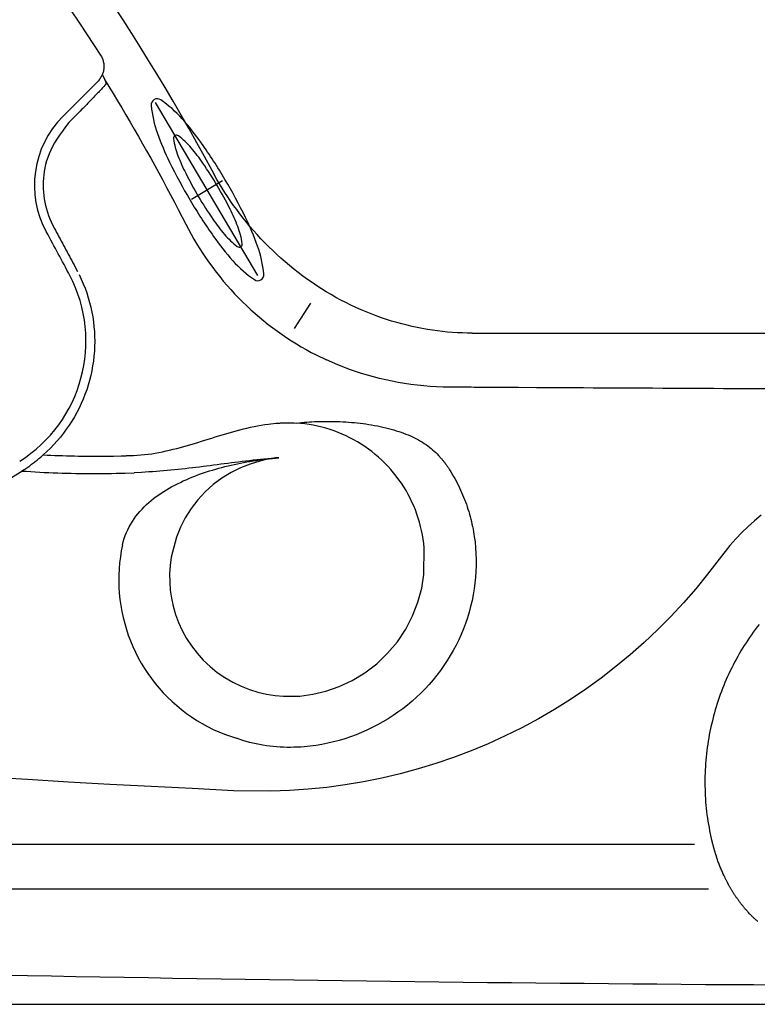
# Model space of a CAD drawing. Extents: x 945 to 1031, y 781 to 934.
# Drawn here: x 969 to 982, y 804 to 820 of the extents above; entities that cross this region are included whole.
import ezdxf

# ---------------------------------------------------------------- set-up
doc = ezdxf.new("R2010")
doc.units = 0
doc.header["$MEASUREMENT"] = 0
for name, color, linetype in [('1', 4, 'Continuous'), ('DIM', 3, 'Continuous'), ('PARTS', 7, 'Continuous'), ('SPA', 2, 'Continuous')]:
    doc.layers.add(name, color=color, linetype=linetype)

# ---------------------------------------------------------------- blocks, each defined once
blk = doc.blocks.new('EQ')
at = {"layer": 'DIM'}
for p, q in [((-0.001, 0.047), (-0.001, 0.652)), ((-1.664, 0.346), (1.698, 0.346))]:
    blk.add_line(p, q, dxfattribs=at)
at = {"layer": 'DIM', "color": 2}
blk.add_lwpolyline([(-1.75, 0.339, 0.291146), (-1.691, 0.247, 0.061616), (-1.237, 0.099, 0.027833), (-0.722, 0.029, 0.020024), (0, 0, 0.020024), (0.722, 0.029, 0.027833), (1.237, 0.099, 0.061616), (1.691, 0.247, 0.291146), (1.75, 0.339, 0.291146), (1.691, 0.431, 0.061616), (1.237, 0.579, 0.027833), (0.722, 0.649, 0.020024), (0, 0.678, 0.020024), (-0.722, 0.649, 0.027833), (-1.237, 0.579, 0.061616), (-1.691, 0.431, 0.291146)], format="xyb", close=True, dxfattribs=at)
at = {"layer": 'DIM'}
blk.add_lwpolyline([(-1.103, 0.346, 0.304881), (-1.07, 0.298, 0.055007), (-0.787, 0.217, 0.024367), (-0.469, 0.179, 0.017459), (-0.023, 0.164, 0.017459), (0.422, 0.179, 0.024367), (0.74, 0.217, 0.055007), (1.024, 0.298, 0.304881), (1.056, 0.346, 0.304881), (1.024, 0.394, 0.055007), (0.74, 0.475, 0.024367), (0.422, 0.512, 0.017459), (-0.023, 0.528, 0.017459), (-0.469, 0.512, 0.024367), (-0.787, 0.475, 0.055007), (-1.07, 0.394, 0.304881)], format="xyb", close=True, dxfattribs=at)
blk = doc.blocks.new('2010ARIA')
at = {"layer": '1', "color": 3, "linetype": 'Continuous'}
for p, q in [((25.992, 15.411), (25.419, 14.838)), ((29.289, 11.294), (29.563, 11.716)), ((32.258, 11.216), (51.042, 11.216)), ((11.87, 2.676), (35.972, 2.676)), ((11.872, 1.928), (36.205, 1.928))]:
    blk.add_line(p, q, dxfattribs=at)
at = {"layer": '1', "linetype": 'Continuous'}
blk.add_lwpolyline([(86.738, 74.737, 0.414214), (74.738, 86.737), (12, 86.737, 0.414214), (0, 74.737), (0, 12, 0.414214), (12, 0), (74.738, 0, 0.414214), (86.738, 12)], format="xyb", close=True, dxfattribs=at)
at = {"layer": '1', "color": 3, "linetype": 'Continuous'}
for points in [[(25.533, 16.636), (25.707, 16.379), (26.049, 15.861)], [(27.911, 13.932), (27.785, 14.166), (27.656, 14.399), (27.526, 14.63), (27.394, 14.861), (27.261, 15.091), (27.126, 15.32), (26.989, 15.548), (26.85, 15.775), (26.71, 16.001), (26.568, 16.226), (26.425, 16.45), (26.28, 16.672)], [(26.049, 15.861), (26.058, 15.847), (26.066, 15.833), (26.073, 15.818), (26.079, 15.803), (26.085, 15.788), (26.09, 15.773), (26.094, 15.757), (26.098, 15.741), (26.101, 15.725), (26.102, 15.709), (26.104, 15.693), (26.104, 15.676), (26.104, 15.66), (26.103, 15.644), (26.101, 15.627), (26.098, 15.611), (26.095, 15.595), (26.091, 15.579), (26.086, 15.563), (26.081, 15.548), (26.075, 15.533), (26.068, 15.518), (26.06, 15.503), (26.052, 15.489), (26.044, 15.475), (26.035, 15.461), (26.025, 15.448), (26.014, 15.435), (25.992, 15.411)], [(26.076, 15.537), (26.078, 15.534), (26.079, 15.531), (26.081, 15.529), (26.082, 15.526), (26.084, 15.523), (26.085, 15.52), (26.086, 15.517), (26.088, 15.515), (26.089, 15.512), (26.09, 15.509), (26.092, 15.507), (26.093, 15.504), (26.094, 15.501), (26.096, 15.499), (26.097, 15.496), (26.098, 15.493), (26.1, 15.491), (26.101, 15.488), (26.102, 15.485), (26.104, 15.483), (26.105, 15.48), (26.106, 15.477), (26.107, 15.475), (26.108, 15.472), (26.11, 15.47), (26.111, 15.467), (26.112, 15.465), (26.113, 15.462), (26.116, 15.457)], [(26.129, 15.366), (26.122, 15.358), (26.115, 15.349), (26.106, 15.34), (26.097, 15.33), (26.087, 15.319), (26.076, 15.308), (26.065, 15.295), (26.052, 15.282), (26.04, 15.269), (26.026, 15.255), (26.012, 15.24), (25.997, 15.224), (25.982, 15.208), (25.966, 15.191), (25.949, 15.174), (25.932, 15.156), (25.914, 15.138), (25.896, 15.119), (25.877, 15.099), (25.857, 15.079), (25.837, 15.059), (25.817, 15.038), (25.796, 15.017), (25.775, 14.995), (25.754, 14.973), (25.732, 14.951), (25.709, 14.928), (25.687, 14.905), (25.664, 14.882), (25.641, 14.859), (25.617, 14.835), (25.593, 14.811), (25.569, 14.786), (25.52, 14.737)], [(26.116, 15.457), (26.188, 15.339), (26.26, 15.22), (26.331, 15.101), (26.402, 14.982), (26.473, 14.862), (26.543, 14.743), (26.612, 14.623), (26.681, 14.502), (26.75, 14.382), (26.818, 14.261), (26.886, 14.14), (26.953, 14.018), (27.02, 13.896), (27.086, 13.774), (27.152, 13.652), (27.217, 13.53), (27.282, 13.407), (27.346, 13.284), (27.473, 13.037)], [(26.116, 15.457), (26.118, 15.452), (26.12, 15.448), (26.122, 15.443), (26.124, 15.438), (26.126, 15.434), (26.128, 15.429), (26.129, 15.425), (26.13, 15.42), (26.132, 15.416), (26.133, 15.412), (26.134, 15.408), (26.135, 15.404), (26.135, 15.4), (26.136, 15.397), (26.136, 15.393), (26.136, 15.39), (26.136, 15.386), (26.136, 15.383), (26.136, 15.38), (26.135, 15.377), (26.134, 15.375), (26.133, 15.372), (26.132, 15.37), (26.129, 15.366)], [(25.52, 14.737), (25.463, 14.665), (25.41, 14.594), (25.362, 14.526), (25.319, 14.46), (25.28, 14.396), (25.246, 14.333), (25.215, 14.272), (25.189, 14.211), (25.166, 14.152), (25.146, 14.094), (25.13, 14.036), (25.116, 13.978), (25.106, 13.92), (25.098, 13.863), (25.092, 13.805), (25.089, 13.747), (25.087, 13.689), (25.089, 13.631), (25.092, 13.574), (25.098, 13.516), (25.105, 13.46), (25.116, 13.403), (25.128, 13.347), (25.142, 13.291), (25.159, 13.236), (25.177, 13.182), (25.198, 13.128), (25.221, 13.075), (25.273, 12.972)], [(32.258, 11.216), (32.176, 11.216), (32.094, 11.219), (32.012, 11.222), (31.929, 11.228), (31.846, 11.235), (31.762, 11.243), (31.678, 11.253), (31.594, 11.265), (31.509, 11.278), (31.424, 11.293), (31.339, 11.31), (31.254, 11.328), (31.169, 11.348), (31.083, 11.37), (30.998, 11.393), (30.912, 11.419), (30.827, 11.446), (30.741, 11.474), (30.656, 11.505), (30.571, 11.537), (30.486, 11.572), (30.401, 11.608), (30.316, 11.645), (30.232, 11.685), (30.148, 11.726), (30.065, 11.769), (29.982, 11.814), (29.901, 11.86), (29.82, 11.908), (29.74, 11.957), (29.66, 12.008), (29.582, 12.061), (29.505, 12.115), (29.428, 12.171), (29.352, 12.228), (29.277, 12.286), (29.204, 12.346), (29.132, 12.407), (29.061, 12.469), (28.992, 12.532), (28.924, 12.596), (28.857, 12.661), (28.792, 12.727), (28.728, 12.794), (28.665, 12.862), (28.604, 12.931), (28.545, 13), (28.487, 13.069), (28.431, 13.139), (28.376, 13.21), (28.323, 13.28), (28.272, 13.352), (28.221, 13.423), (28.173, 13.495), (28.126, 13.568), (28.08, 13.64), (28.036, 13.713), (27.993, 13.786), (27.911, 13.932)], [(27.473, 13.037), (27.517, 12.953), (27.562, 12.87), (27.609, 12.787), (27.658, 12.705), (27.708, 12.625), (27.759, 12.545), (27.812, 12.466), (27.867, 12.388), (27.923, 12.311), (27.98, 12.235), (28.039, 12.161), (28.099, 12.087), (28.161, 12.015), (28.224, 11.944), (28.288, 11.874), (28.354, 11.805), (28.421, 11.738), (28.49, 11.672), (28.559, 11.607), (28.63, 11.543), (28.702, 11.481), (28.776, 11.42), (28.85, 11.361), (28.926, 11.303), (29.003, 11.247), (29.081, 11.192), (29.159, 11.139), (29.239, 11.087), (29.32, 11.037), (29.402, 10.988), (29.485, 10.941), (29.569, 10.895), (29.653, 10.852), (29.825, 10.769)], [(25.273, 12.972), (25.293, 12.936), (25.313, 12.9), (25.333, 12.864), (25.353, 12.828), (25.372, 12.792), (25.392, 12.756), (25.412, 12.719), (25.431, 12.683), (25.451, 12.647), (25.47, 12.611), (25.49, 12.575), (25.509, 12.538), (25.529, 12.502), (25.548, 12.466), (25.567, 12.429), (25.587, 12.393), (25.606, 12.357), (25.625, 12.32), (25.663, 12.247)], [(25.69, 12.194), (25.725, 12.119), (25.758, 12.043), (25.789, 11.966), (25.817, 11.888), (25.842, 11.809), (25.865, 11.729), (25.885, 11.648), (25.902, 11.567), (25.917, 11.486), (25.929, 11.404), (25.938, 11.323), (25.945, 11.241), (25.949, 11.159), (25.95, 11.077), (25.948, 10.995), (25.944, 10.913), (25.937, 10.831), (25.928, 10.749), (25.916, 10.668), (25.901, 10.587), (25.884, 10.507), (25.864, 10.427), (25.841, 10.348), (25.816, 10.269), (25.788, 10.191), (25.757, 10.114), (25.724, 10.038), (25.689, 9.963), (25.651, 9.889), (25.611, 9.817), (25.568, 9.746), (25.523, 9.677), (25.476, 9.609), (25.427, 9.543), (25.376, 9.479), (25.322, 9.416), (25.267, 9.355), (25.209, 9.295), (25.088, 9.182)], [(31.883, 10.313), (31.773, 10.314), (31.664, 10.319), (31.555, 10.325), (31.447, 10.334), (31.34, 10.345), (31.233, 10.358), (31.127, 10.374), (31.022, 10.392), (30.918, 10.412), (30.814, 10.434), (30.711, 10.458), (30.609, 10.485), (30.507, 10.513), (30.407, 10.544), (30.308, 10.576), (30.209, 10.611), (30.111, 10.647), (30.015, 10.686), (29.825, 10.769)], [(33.034, 10.306), (32.962, 10.306), (32.892, 10.307), (32.824, 10.307), (32.759, 10.308), (32.695, 10.308), (32.633, 10.308), (32.572, 10.309), (32.513, 10.309), (32.456, 10.309), (32.4, 10.31), (32.345, 10.31), (32.291, 10.31), (32.238, 10.311), (32.185, 10.311), (32.134, 10.311), (32.083, 10.311), (32.033, 10.312), (31.983, 10.312), (31.883, 10.313)], [(36.294, 10.289), (36.123, 10.29), (35.952, 10.29), (35.782, 10.291), (35.612, 10.292), (35.442, 10.293), (35.273, 10.294), (35.105, 10.295), (34.937, 10.296), (34.771, 10.297), (34.605, 10.298), (34.441, 10.298), (34.278, 10.299), (34.116, 10.3), (33.956, 10.301), (33.798, 10.302), (33.641, 10.303), (33.486, 10.304), (33.333, 10.304), (33.034, 10.306)], [(36.294, 10.289), (36.123, 10.29), (35.952, 10.29), (35.782, 10.291), (35.612, 10.292), (35.442, 10.293), (35.273, 10.294), (35.105, 10.295), (34.937, 10.296), (34.771, 10.297), (34.605, 10.298), (34.441, 10.298), (34.278, 10.299), (34.117, 10.3), (33.956, 10.301), (33.798, 10.302), (33.641, 10.303), (33.486, 10.304), (33.334, 10.304), (33.034, 10.306)], [(37.828, 10.282), (37.754, 10.283), (37.68, 10.283), (37.606, 10.283), (37.532, 10.284), (37.458, 10.284), (37.383, 10.284), (37.309, 10.285), (37.234, 10.285), (37.158, 10.285), (37.082, 10.286), (37.006, 10.286), (36.93, 10.286), (36.852, 10.287), (36.775, 10.287), (36.696, 10.287), (36.617, 10.287), (36.538, 10.288), (36.457, 10.288), (36.294, 10.289)], [(26.597, 9.173), (26.658, 9.176), (26.719, 9.18), (26.78, 9.186), (26.841, 9.193), (26.902, 9.202), (26.962, 9.212), (27.022, 9.222), (27.083, 9.234), (27.143, 9.247), (27.202, 9.261), (27.262, 9.275), (27.321, 9.29), (27.381, 9.306), (27.44, 9.322), (27.498, 9.339), (27.557, 9.356), (27.615, 9.373), (27.673, 9.391), (27.732, 9.409), (27.79, 9.427), (27.848, 9.445), (27.906, 9.463), (27.964, 9.481), (28.022, 9.499), (28.08, 9.516), (28.139, 9.534), (28.197, 9.551), (28.256, 9.567), (28.315, 9.584), (28.374, 9.599), (28.434, 9.615), (28.493, 9.629), (28.553, 9.643), (28.613, 9.655), (28.673, 9.667), (28.734, 9.678), (28.794, 9.688), (28.855, 9.696), (28.976, 9.71)], [(28.976, 9.71), (28.98, 9.71), (28.985, 9.71), (28.991, 9.711), (28.997, 9.711), (29.004, 9.712), (29.011, 9.712), (29.019, 9.713), (29.028, 9.713), (29.037, 9.714), (29.046, 9.714), (29.056, 9.715), (29.066, 9.715), (29.077, 9.716), (29.089, 9.716), (29.1, 9.716), (29.113, 9.717), (29.125, 9.717), (29.138, 9.717), (29.151, 9.718), (29.165, 9.718), (29.179, 9.718), (29.193, 9.718), (29.208, 9.718), (29.223, 9.717), (29.238, 9.717), (29.253, 9.717), (29.269, 9.716), (29.284, 9.715), (29.316, 9.714)], [(29.316, 9.714), (29.363, 9.718), (29.407, 9.722), (29.451, 9.726), (29.494, 9.729), (29.537, 9.732), (29.58, 9.735), (29.624, 9.737), (29.668, 9.739), (29.714, 9.74), (29.761, 9.741), (29.809, 9.742), (29.856, 9.742), (29.904, 9.742), (29.952, 9.741), (30, 9.74), (30.048, 9.738), (30.097, 9.735), (30.145, 9.733), (30.193, 9.729), (30.242, 9.725), (30.29, 9.721), (30.338, 9.716), (30.387, 9.71), (30.435, 9.704), (30.483, 9.698), (30.53, 9.691), (30.578, 9.683), (30.625, 9.675), (30.673, 9.666), (30.72, 9.656), (30.766, 9.646), (30.813, 9.635), (30.859, 9.624), (30.904, 9.612), (30.948, 9.599), (30.99, 9.586), (31.032, 9.573), (31.073, 9.559), (31.112, 9.545), (31.151, 9.53), (31.189, 9.515), (31.225, 9.499), (31.261, 9.483), (31.295, 9.466), (31.329, 9.449), (31.362, 9.431), (31.394, 9.412), (31.426, 9.393), (31.456, 9.374), (31.486, 9.354), (31.514, 9.333), (31.543, 9.312), (31.57, 9.29), (31.597, 9.268), (31.623, 9.245), (31.648, 9.221), (31.672, 9.197), (31.696, 9.173), (31.742, 9.122)], [(31.456, 7.63), (31.448, 7.702), (31.438, 7.774), (31.426, 7.845), (31.412, 7.916), (31.396, 7.986), (31.377, 8.056), (31.356, 8.125), (31.333, 8.193), (31.308, 8.261), (31.281, 8.328), (31.252, 8.393), (31.221, 8.458), (31.187, 8.522), (31.152, 8.585), (31.114, 8.647), (31.075, 8.707), (31.034, 8.767), (30.99, 8.825), (30.945, 8.881), (30.898, 8.937), (30.85, 8.991), (30.799, 9.043), (30.747, 9.094), (30.694, 9.143), (30.639, 9.19), (30.582, 9.236), (30.524, 9.279), (30.465, 9.321), (30.404, 9.361), (30.343, 9.399), (30.28, 9.434), (30.216, 9.468), (30.151, 9.5), (30.085, 9.53), (30.018, 9.558), (29.95, 9.583), (29.882, 9.607), (29.813, 9.628), (29.743, 9.647), (29.673, 9.664), (29.603, 9.678), (29.532, 9.69), (29.46, 9.7), (29.316, 9.714)], [(24.781, 8.943), (24.798, 8.954), (24.815, 8.966), (24.831, 8.977), (24.848, 8.989), (24.864, 9), (24.88, 9.012), (24.896, 9.024), (24.912, 9.036), (24.927, 9.047), (24.943, 9.059), (24.958, 9.071), (24.973, 9.083), (24.988, 9.096), (25.003, 9.108), (25.018, 9.12), (25.032, 9.132), (25.046, 9.145), (25.061, 9.157), (25.088, 9.182)], [(25.088, 9.182), (25.154, 9.179), (25.219, 9.176), (25.284, 9.173), (25.349, 9.171), (25.414, 9.169), (25.479, 9.167), (25.545, 9.165), (25.61, 9.164), (25.675, 9.163), (25.74, 9.162), (25.805, 9.161), (25.871, 9.161), (25.936, 9.16), (26.001, 9.16), (26.066, 9.161), (26.132, 9.161), (26.197, 9.162), (26.262, 9.163), (26.392, 9.166)], [(26.392, 9.166), (26.403, 9.166), (26.413, 9.167), (26.423, 9.167), (26.433, 9.167), (26.444, 9.167), (26.454, 9.168), (26.464, 9.168), (26.474, 9.168), (26.485, 9.169), (26.495, 9.169), (26.505, 9.169), (26.515, 9.17), (26.526, 9.17), (26.536, 9.17), (26.546, 9.171), (26.556, 9.171), (26.566, 9.171), (26.577, 9.172), (26.597, 9.173)], [(26.416, 7.679), (26.428, 7.731), (26.444, 7.782), (26.461, 7.833), (26.481, 7.882), (26.502, 7.931), (26.526, 7.979), (26.552, 8.025), (26.58, 8.07), (26.609, 8.114), (26.64, 8.157), (26.672, 8.198), (26.706, 8.238), (26.742, 8.277), (26.778, 8.314), (26.816, 8.35), (26.855, 8.385), (26.894, 8.419), (26.935, 8.452), (26.977, 8.484), (27.019, 8.514), (27.062, 8.544), (27.106, 8.572), (27.15, 8.6), (27.195, 8.626), (27.241, 8.652), (27.287, 8.677), (27.334, 8.7), (27.381, 8.723), (27.428, 8.746), (27.476, 8.767), (27.524, 8.788), (27.573, 8.808), (27.622, 8.827), (27.671, 8.846), (27.72, 8.864), (27.77, 8.881), (27.82, 8.898), (27.871, 8.914), (27.921, 8.929), (27.972, 8.944), (28.023, 8.959), (28.075, 8.972), (28.126, 8.986), (28.178, 8.998), (28.23, 9.011), (28.282, 9.022), (28.334, 9.033), (28.387, 9.044), (28.439, 9.054), (28.492, 9.064), (28.545, 9.073), (28.598, 9.082), (28.651, 9.09), (28.705, 9.098), (28.758, 9.105), (28.811, 9.112), (28.865, 9.118), (28.919, 9.124), (29.027, 9.135)], [(29.027, 9.135), (28.965, 9.129), (28.903, 9.123), (28.841, 9.117), (28.779, 9.111), (28.718, 9.104), (28.657, 9.098), (28.596, 9.091), (28.535, 9.084), (28.474, 9.076), (28.414, 9.069), (28.354, 9.062), (28.294, 9.054), (28.234, 9.047), (28.175, 9.039), (28.115, 9.032), (28.056, 9.024), (27.996, 9.017), (27.937, 9.009), (27.878, 9.001), (27.819, 8.994), (27.76, 8.987), (27.701, 8.979), (27.641, 8.972), (27.582, 8.965), (27.523, 8.958), (27.463, 8.951), (27.403, 8.945), (27.343, 8.938), (27.283, 8.932), (27.223, 8.926), (27.163, 8.921), (27.102, 8.915), (27.041, 8.91), (26.98, 8.905), (26.918, 8.9), (26.856, 8.896), (26.795, 8.892), (26.733, 8.889), (26.608, 8.883)], [(29.027, 9.135), (28.868, 9.113), (28.707, 9.078), (28.546, 9.029), (28.386, 8.965), (28.228, 8.887), (28.076, 8.793), (27.932, 8.685), (27.796, 8.563), (27.672, 8.429), (27.561, 8.285), (27.464, 8.132), (27.381, 7.972), (27.315, 7.808), (27.228, 7.473)], [(29.027, 9.135), (29.016, 9.134), (29.006, 9.133), (28.996, 9.132), (28.987, 9.131), (28.978, 9.13), (28.97, 9.13), (28.963, 9.129), (28.957, 9.128), (28.952, 9.128), (28.948, 9.127), (28.946, 9.127), (28.946, 9.127), (28.947, 9.127), (28.95, 9.127), (28.955, 9.128), (28.963, 9.129), (28.973, 9.129), (28.985, 9.131), (29.018, 9.134)], [(31.742, 9.122), (31.749, 9.113), (31.757, 9.104), (31.764, 9.095), (31.771, 9.086), (31.779, 9.077), (31.786, 9.068), (31.793, 9.059), (31.8, 9.05), (31.807, 9.04), (31.814, 9.031), (31.821, 9.021), (31.828, 9.012), (31.835, 9.002), (31.842, 8.993), (31.848, 8.983), (31.855, 8.973), (31.861, 8.963), (31.868, 8.953), (31.881, 8.933)], [(18.11, 5.862), (18.528, 5.995), (18.937, 6.132), (19.337, 6.273), (19.728, 6.418), (20.11, 6.566), (20.483, 6.716), (20.847, 6.869), (21.202, 7.024), (21.547, 7.181), (21.884, 7.339), (22.211, 7.498), (22.528, 7.657), (22.837, 7.817), (23.136, 7.977), (23.426, 8.136), (23.707, 8.295), (23.978, 8.452), (24.239, 8.607), (24.734, 8.912)], [(24.734, 8.912), (24.735, 8.913), (24.736, 8.914), (24.736, 8.914), (24.737, 8.915), (24.738, 8.915), (24.739, 8.916), (24.74, 8.916), (24.741, 8.917), (24.742, 8.917), (24.742, 8.918), (24.743, 8.919), (24.744, 8.919), (24.745, 8.92), (24.746, 8.92), (24.747, 8.921), (24.748, 8.921), (24.748, 8.922), (24.749, 8.923), (24.75, 8.923), (24.751, 8.924), (24.752, 8.924), (24.753, 8.925), (24.754, 8.925), (24.754, 8.926), (24.755, 8.926), (24.756, 8.927), (24.757, 8.928), (24.758, 8.928), (24.759, 8.929), (24.759, 8.929), (24.76, 8.93), (24.761, 8.93), (24.762, 8.931), (24.763, 8.931), (24.764, 8.932), (24.765, 8.933), (24.765, 8.933), (24.766, 8.934), (24.767, 8.934), (24.768, 8.935), (24.769, 8.935), (24.77, 8.936), (24.771, 8.937), (24.771, 8.937), (24.772, 8.938), (24.773, 8.938), (24.774, 8.939), (24.775, 8.939), (24.776, 8.94), (24.777, 8.94), (24.777, 8.941), (24.778, 8.942), (24.779, 8.942), (24.781, 8.943)], [(24.734, 8.912), (24.809, 8.907), (24.884, 8.903), (24.958, 8.898), (25.033, 8.894), (25.108, 8.89), (25.183, 8.887), (25.258, 8.884), (25.333, 8.881), (25.408, 8.879), (25.483, 8.876), (25.558, 8.875), (25.633, 8.873), (25.708, 8.872), (25.783, 8.871), (25.858, 8.871), (25.933, 8.87), (26.008, 8.87), (26.083, 8.871), (26.158, 8.872), (26.233, 8.873), (26.308, 8.874), (26.383, 8.876), (26.458, 8.878), (26.608, 8.883)], [(31.881, 8.933), (31.903, 8.897), (31.925, 8.86), (31.947, 8.823), (31.968, 8.785), (31.988, 8.748), (32.008, 8.709), (32.027, 8.671), (32.046, 8.633), (32.064, 8.594), (32.081, 8.555), (32.098, 8.515), (32.114, 8.476), (32.13, 8.436), (32.145, 8.396), (32.16, 8.356), (32.174, 8.315), (32.187, 8.274), (32.2, 8.233), (32.212, 8.192), (32.223, 8.151), (32.234, 8.109), (32.244, 8.067), (32.254, 8.025), (32.263, 7.983), (32.272, 7.941), (32.28, 7.898), (32.287, 7.856), (32.293, 7.813), (32.305, 7.727)], [(26.416, 7.679), (26.395, 7.578), (26.379, 7.478), (26.366, 7.377), (26.357, 7.275), (26.353, 7.174), (26.352, 7.072), (26.355, 6.971), (26.361, 6.869), (26.372, 6.767), (26.386, 6.665), (26.404, 6.564), (26.426, 6.463), (26.451, 6.364), (26.48, 6.265), (26.512, 6.168), (26.548, 6.072), (26.588, 5.977), (26.631, 5.884), (26.677, 5.792), (26.727, 5.702), (26.781, 5.614), (26.837, 5.528), (26.897, 5.444), (26.96, 5.363), (27.026, 5.283), (27.096, 5.206), (27.168, 5.132), (27.243, 5.06), (27.321, 4.991), (27.401, 4.925), (27.484, 4.862), (27.569, 4.802), (27.656, 4.745), (27.746, 4.692), (27.837, 4.642), (27.93, 4.595), (28.025, 4.552), (28.121, 4.513), (28.317, 4.447)], [(29.375, 5.152), (29.593, 5.182), (29.814, 5.235), (30.036, 5.312), (30.254, 5.414), (30.465, 5.541), (30.663, 5.692), (30.845, 5.866), (31.007, 6.06), (31.147, 6.269), (31.262, 6.491), (31.351, 6.72), (31.414, 6.952), (31.451, 7.184), (31.456, 7.63)], [(32.305, 7.727), (32.314, 7.629), (32.321, 7.531), (32.324, 7.432), (32.324, 7.334), (32.32, 7.235), (32.313, 7.137), (32.303, 7.039), (32.29, 6.941), (32.274, 6.843), (32.255, 6.747), (32.232, 6.65), (32.206, 6.555), (32.178, 6.46), (32.146, 6.366), (32.111, 6.274), (32.073, 6.182), (32.032, 6.091), (31.988, 6.002), (31.941, 5.914), (31.891, 5.828), (31.839, 5.743), (31.784, 5.66), (31.726, 5.578), (31.666, 5.499), (31.603, 5.421), (31.537, 5.346), (31.47, 5.272), (31.4, 5.201), (31.327, 5.132), (31.253, 5.066), (31.176, 5.002), (31.098, 4.94), (31.017, 4.881), (30.935, 4.825), (30.851, 4.771), (30.765, 4.719), (30.678, 4.671), (30.589, 4.625), (30.5, 4.582), (30.409, 4.542), (30.317, 4.505), (30.224, 4.47), (30.131, 4.439), (30.036, 4.411), (29.941, 4.386), (29.844, 4.364), (29.747, 4.344), (29.65, 4.328), (29.452, 4.305)], [(27.228, 7.473), (27.21, 7.332), (27.201, 7.192), (27.203, 7.056), (27.213, 6.923), (27.233, 6.789), (27.262, 6.653), (27.302, 6.517), (27.352, 6.381), (27.413, 6.247), (27.486, 6.116), (27.569, 5.988), (27.662, 5.867), (27.765, 5.752), (27.877, 5.645), (27.997, 5.547), (28.125, 5.459), (28.257, 5.381), (28.395, 5.314), (28.535, 5.259), (28.678, 5.214), (28.821, 5.181), (28.963, 5.159), (29.103, 5.147), (29.375, 5.152)], [(37.051, 6.349), (37.018, 6.306), (36.986, 6.263), (36.954, 6.22), (36.923, 6.176), (36.893, 6.132), (36.863, 6.087), (36.833, 6.042), (36.804, 5.997), (36.776, 5.951), (36.748, 5.905), (36.721, 5.859), (36.695, 5.812), (36.669, 5.765), (36.643, 5.718), (36.618, 5.67), (36.594, 5.622), (36.571, 5.574), (36.548, 5.525), (36.525, 5.476), (36.503, 5.427), (36.482, 5.378), (36.462, 5.328), (36.442, 5.278), (36.423, 5.228), (36.404, 5.177), (36.386, 5.127), (36.368, 5.076), (36.352, 5.025), (36.336, 4.974), (36.32, 4.922), (36.305, 4.87), (36.291, 4.819), (36.278, 4.767), (36.265, 4.714), (36.252, 4.662), (36.241, 4.609), (36.23, 4.557), (36.22, 4.504), (36.21, 4.451), (36.201, 4.398), (36.193, 4.345), (36.185, 4.292), (36.178, 4.238), (36.172, 4.185), (36.167, 4.132), (36.162, 4.078), (36.157, 4.024), (36.154, 3.971), (36.151, 3.917), (36.149, 3.863), (36.147, 3.81), (36.146, 3.756), (36.146, 3.702), (36.147, 3.648), (36.148, 3.595), (36.15, 3.541), (36.152, 3.487), (36.155, 3.434), (36.159, 3.38), (36.164, 3.326), (36.169, 3.273), (36.175, 3.22), (36.181, 3.166), (36.189, 3.113), (36.197, 3.06), (36.205, 3.007), (36.215, 2.954), (36.225, 2.901), (36.235, 2.848), (36.258, 2.744)], [(29.452, 4.305), (29.395, 4.3), (29.337, 4.297), (29.28, 4.295), (29.222, 4.294), (29.164, 4.294), (29.106, 4.296), (29.049, 4.299), (28.991, 4.303), (28.933, 4.308), (28.876, 4.314), (28.818, 4.322), (28.761, 4.331), (28.705, 4.341), (28.648, 4.352), (28.592, 4.365), (28.536, 4.378), (28.481, 4.394), (28.426, 4.41), (28.317, 4.447)], [(36.258, 2.744), (36.26, 2.736), (36.262, 2.729), (36.263, 2.722), (36.265, 2.715), (36.267, 2.708), (36.269, 2.701), (36.27, 2.694), (36.272, 2.687), (36.274, 2.68), (36.276, 2.673), (36.278, 2.666), (36.28, 2.659), (36.282, 2.652), (36.283, 2.645), (36.285, 2.638), (36.287, 2.631), (36.289, 2.624), (36.291, 2.617), (36.293, 2.61), (36.295, 2.603), (36.297, 2.596), (36.299, 2.589), (36.301, 2.582), (36.303, 2.575), (36.305, 2.568), (36.307, 2.561), (36.31, 2.554), (36.312, 2.547), (36.314, 2.54), (36.316, 2.534), (36.318, 2.527), (36.32, 2.52), (36.323, 2.513), (36.325, 2.506), (36.327, 2.499), (36.329, 2.492), (36.332, 2.485), (36.334, 2.478), (36.339, 2.464)], [(36.477, 2.128), (36.469, 2.144), (36.461, 2.16), (36.454, 2.176), (36.446, 2.193), (36.439, 2.209), (36.432, 2.225), (36.425, 2.242), (36.417, 2.259), (36.41, 2.275), (36.404, 2.292), (36.397, 2.309), (36.39, 2.326), (36.383, 2.343), (36.377, 2.36), (36.37, 2.377), (36.364, 2.394), (36.357, 2.412), (36.351, 2.429), (36.339, 2.464)], [(36.876, 1.533), (36.87, 1.539), (36.864, 1.546), (36.858, 1.553), (36.851, 1.56), (36.845, 1.566), (36.839, 1.573), (36.833, 1.58), (36.827, 1.587), (36.821, 1.594), (36.815, 1.601), (36.809, 1.609), (36.802, 1.616), (36.796, 1.623), (36.79, 1.63), (36.784, 1.638), (36.778, 1.645), (36.772, 1.653), (36.766, 1.66), (36.76, 1.668), (36.754, 1.675), (36.748, 1.683), (36.742, 1.691), (36.736, 1.699), (36.73, 1.707), (36.724, 1.715), (36.718, 1.723), (36.712, 1.731), (36.706, 1.739), (36.7, 1.747), (36.695, 1.755), (36.689, 1.763), (36.683, 1.772), (36.677, 1.78), (36.671, 1.788), (36.665, 1.797), (36.66, 1.806), (36.654, 1.814), (36.648, 1.823), (36.642, 1.832), (36.637, 1.84), (36.631, 1.849), (36.625, 1.858), (36.619, 1.867), (36.614, 1.876), (36.608, 1.885), (36.603, 1.894), (36.597, 1.904), (36.592, 1.913), (36.586, 1.922), (36.581, 1.931), (36.575, 1.941), (36.57, 1.95), (36.564, 1.96), (36.559, 1.969), (36.553, 1.979), (36.548, 1.989), (36.543, 1.998), (36.538, 2.008), (36.532, 2.018), (36.527, 2.027), (36.522, 2.037), (36.517, 2.047), (36.512, 2.057), (36.507, 2.067), (36.501, 2.077), (36.496, 2.087), (36.491, 2.097), (36.486, 2.107), (36.477, 2.128)], [(37.031, 1.385), (37.021, 1.393), (37.012, 1.4), (37.002, 1.408), (36.993, 1.416), (36.984, 1.424), (36.974, 1.432), (36.965, 1.44), (36.956, 1.449), (36.947, 1.457), (36.938, 1.466), (36.929, 1.475), (36.92, 1.484), (36.911, 1.494), (36.902, 1.503), (36.893, 1.513), (36.876, 1.533)], [(24.42, 0.489), (24.825, 0.482), (25.229, 0.474), (25.634, 0.467), (26.038, 0.46), (26.443, 0.452), (26.848, 0.446), (27.252, 0.439), (27.657, 0.432), (28.061, 0.426), (28.466, 0.42), (28.871, 0.414), (29.275, 0.408), (29.68, 0.402), (30.084, 0.397), (30.489, 0.391), (30.894, 0.386), (31.298, 0.381), (31.703, 0.376), (32.107, 0.372), (32.512, 0.367), (32.917, 0.363), (33.321, 0.359), (33.726, 0.355), (34.131, 0.351), (34.535, 0.347), (34.94, 0.344), (35.345, 0.34), (35.749, 0.337), (36.154, 0.334), (36.559, 0.331), (36.963, 0.329), (37.368, 0.326)]]:
    blk.add_lwpolyline(points, dxfattribs=at)
for centre, radius, start, end in [((26.569, 13.689), 1.626, 135, 208.9378), ((-4.084, -3.259), 33.4, 27.5323, 28.9378), ((23.429, 11.083), 2.374, 302.2944, 27.5323)]:
    blk.add_arc(centre, radius, start, end, dxfattribs=at)
at = {"layer": 'SPA'}
for points in [[(37.088, 8.175), (36.976, 8.082), (36.868, 7.985), (36.763, 7.884), (36.662, 7.778), (36.565, 7.67), (36.383, 7.441)], [(36.383, 7.441), (36.192, 7.189), (35.994, 6.946), (35.789, 6.71), (35.577, 6.482), (35.358, 6.262), (35.132, 6.048), (34.899, 5.842), (34.658, 5.643), (34.412, 5.451), (34.159, 5.268), (33.9, 5.093), (33.635, 4.927), (33.365, 4.77), (33.09, 4.622), (32.811, 4.484), (32.527, 4.354), (32.239, 4.235), (31.948, 4.124), (31.652, 4.024), (31.354, 3.933), (31.053, 3.851), (30.75, 3.78), (30.444, 3.718), (30.137, 3.667), (29.828, 3.625), (29.517, 3.593), (29.206, 3.572), (28.894, 3.561), (28.27, 3.57)], [(28.27, 3.57), (27.581, 3.604), (26.892, 3.639), (26.203, 3.676), (25.514, 3.715), (24.825, 3.756), (24.136, 3.798), (23.447, 3.842), (22.758, 3.888), (22.069, 3.935), (21.38, 3.985), (20.692, 4.036), (20.004, 4.089), (19.315, 4.143), (18.627, 4.199), (17.939, 4.257), (17.252, 4.317), (16.564, 4.378), (15.877, 4.441), (14.503, 4.573)]]:
    blk.add_lwpolyline(points, dxfattribs=at)
at = {"layer": 'PARTS', "rotation": 120.6316681795309}
blk.add_blockref('EQ', (28.127, 13.785), dxfattribs=at)

msp = doc.modelspace()

# ---------------------------------------------------------------- block references
at = {"layer": '1'}
msp.add_blockref('2010ARIA', (944.564, 803.938), dxfattribs=at)

doc.saveas('drawing.dxf')
